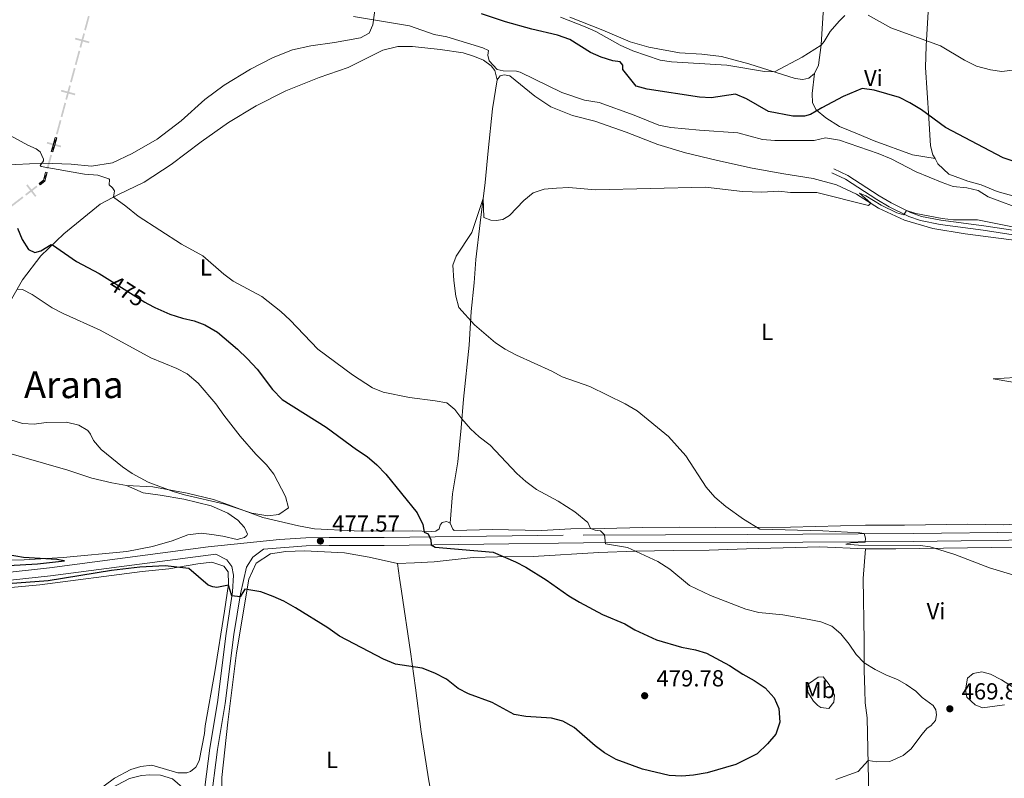
# Model space of a CAD drawing. Units: metres. Extents: x 634978 to 641904, y 720699 to 725465.
# Drawn here: x 635720 to 636144, y 723544 to 723871 of the extents above; entities that cross this region are included whole.
import ezdxf
from ezdxf.enums import TextEntityAlignment as Align

# ---------------------------------------------------------------- set-up
doc = ezdxf.new("R2010")
doc.units = ezdxf.units.M
doc.header["$MEASUREMENT"] = 0
doc.linetypes.add('DGN Style 3', pattern=[107.98671500917432, 77.13336786369594, -30.85334714547838])
doc.linetypes.add('DGN Style 5', pattern=[53.99335750458716, 23.14001035910878, -30.85334714547838])
for name, color, linetype, lineweight in [('Divisiones administrativas específicas', 7, 'Continuous', 5), ('Entidades rústicas y varios', 7, 'Continuous', 5), ('Hidrografía', 7, 'Continuous', 5), ('Relieve y altimetría', 7, 'Continuous', 5), ('Textos de rotulación', 7, 'Continuous', 5), ('Viales y ferrocarril', 7, 'Continuous', 5)]:
    doc.layers.add(name, color=color, linetype=linetype, lineweight=lineweight)
doc.styles.add('Style-arial', font='arial.shx', dxfattribs={"bigfont": 'arialbig.shx'})
doc.styles.add('Style-Arial Narrow', font='txt')
doc.styles.add('Style-Helvetica-Narrow-Oblique', font='txt')
doc.styles.add('Style-Times New Roman', font='txt')

# ---------------------------------------------------------------- blocks, each defined once
blk = doc.blocks.new('5PATER')
at = {"layer": 'Relieve y altimetría', "linetype": 'Continuous', "lineweight": 5}
h = blk.add_hatch(color=250, dxfattribs=at)
edge = h.paths.add_edge_path()
edge.add_ellipse((0, 0), major_axis=(-1.095731442945027, -1.110710700472634), ratio=0.9994222409660319, start_angle=0, end_angle=360)

msp = doc.modelspace()

# ---------------------------------------------------------------- linework, layer by layer
at = {"layer": 'Divisiones administrativas específicas', "color": 250, "linetype": 'Continuous', "lineweight": 5, "extrusion": (-0.009511588829089411, -0.03506607710111097, 0.9993397319804138)}
for points in [[(424077.1961087321, 864499.4674581896, -30958.73240862651), (424077.1961087324, 864505.7174581898, -30958.73240862651), (424077.946108732, 864499.4674581896, -30958.73240862651), (424077.9461087323, 864505.7174581898, -30958.73240862651)], [(424077.196108731, 864476.2174581895, -30958.73240862652), (424077.1961087312, 864482.4674581895, -30958.73240862652), (424077.9461087308, 864476.2174581895, -30958.73240862652), (424077.9461087311, 864482.4674581895, -30958.73240862652)]]:
    msp.add_solid(points, dxfattribs=at)
at = {"layer": 'Divisiones administrativas específicas', "color": 250, "linetype": 'Continuous', "lineweight": 5, "extrusion": (-0.009511588829431162, -0.03506607710237088, 0.9993397319803663)}
msp.add_solid([(424077.1961087316, 864491.7174581491, -30958.7324097558), (424077.1961087319, 864497.967458149, -30958.7324097558), (424077.9461087313, 864491.7174581491, -30958.7324097558), (424077.9461087317, 864497.9674581492, -30958.7324097558)], dxfattribs=at)
at = {"layer": 'Divisiones administrativas específicas', "color": 250, "linetype": 'Continuous', "lineweight": 5, "extrusion": (0, 0, -1)}
for points in [[(-635750.3235727635, 723861.0841785378, -471.5567572262358), (-635750.51991372, 723861.8080226018, -471.5567572262358), (-635744.2915388974, 723862.7203531743, -471.5567572262358), (-635744.4878798539, 723863.444197238, -471.5567572262358)], [(-635738.1584710046, 723816.2354783025, -469.8672642817237), (-635738.3548119611, 723816.9593223664, -469.8672642817237), (-635732.1264371385, 723817.8716529389, -469.8672642817237), (-635732.322778095, 723818.5954970026, -469.8672642817237)]]:
    msp.add_solid(points, dxfattribs=at)
at = {"layer": 'Divisiones administrativas específicas', "color": 250, "linetype": 'Continuous', "lineweight": 5, "extrusion": (0.00951158882943115, 0.03506607710237088, -0.9993397319803663)}
msp.add_solid([(-424077.1961087313, 864483.9674581487, 30958.73240975579), (-424077.1961087316, 864490.2174581487, 30958.73240975579), (-424077.9461087311, 864483.967458149, 30958.73240975579), (-424077.9461087314, 864490.2174581487, 30958.73240975579)], dxfattribs=at)
at = {"layer": 'Divisiones administrativas específicas', "color": 250, "linetype": 'Continuous', "lineweight": 5, "extrusion": (-0.0095115888262396, -0.03506607710188396, 0.9993397319804138)}
for points in [[(424077.1961790304, 864468.4674237472, -30958.7324073743), (424077.1961790312, 864474.7174237473, -30958.7324073743), (424077.9461790305, 864468.4674237472, -30958.7324073743), (424077.946179031, 864474.7174237473, -30958.7324073743)], [(424077.1961790294, 864460.7174237473, -30958.7324073743), (424077.1961790301, 864466.9674237474, -30958.7324073743), (424077.9461790293, 864460.7174237473, -30958.7324073743), (424077.9461790299, 864466.9674237473, -30958.7324073743)]]:
    msp.add_solid(points, dxfattribs=at)
at = {"layer": 'Divisiones administrativas específicas', "color": 250, "linetype": 'Continuous', "lineweight": 5}
for points in [[(635744.2410218839, 723838.6598284203, 470.7120107539798), (635744.4373628404, 723839.3836724842, 470.7120107539798), (635738.2089880181, 723840.2960030565, 470.7120107539798), (635738.4053289746, 723841.0198471204, 470.7120107539798)], [(635727.0966295775, 723794.9101266777, 472.1775163662185), (635727.6898915323, 723795.3689733332, 472.1775163662185), (635723.2729074492, 723799.8539763, 472.1775163662185), (635723.866169404, 723800.3128229554, 472.1775163662185)]]:
    msp.add_solid(points, dxfattribs=at)
at = {"layer": 'Divisiones administrativas específicas', "color": 250, "linetype": 'Continuous', "lineweight": 5, "extrusion": (0.009511588826239621, 0.03506607710188396, -0.9993397319804138)}
msp.add_solid([(-424077.1961790279, 864452.9674237476, 30958.73240737431), (-424077.1961790287, 864459.2174237476, 30958.73240737431), (-424077.946179028, 864452.9674237476, 30958.73240737431), (-424077.9461790287, 864459.2174237476, 30958.73240737431)], dxfattribs=at)
at = {"layer": 'Divisiones administrativas específicas', "color": 250, "linetype": 'Continuous', "lineweight": 5, "extrusion": (0.01565403650015425, 0.05764899978419476, 0.99821417740139)}
msp.add_solid([(-423841.2164291901, -863534.1663174783, 52148.18154166277), (-423841.2164291895, -863540.4163174783, 52148.18154166277), (-423841.9664291902, -863534.1663174783, 52148.18154166277), (-423841.9664291897, -863540.4163174783, 52148.18154166277)], dxfattribs=at)
at = {"layer": 'Divisiones administrativas específicas', "color": 250, "linetype": 'Continuous', "lineweight": 5, "extrusion": (0.1513560460578786, 0.1170633224461485, 0.9815230643543709)}
msp.add_solid([(183601.8059361634, -928118.3010557177, 181414.5011378663), (183601.8059361639, -928124.5510557177, 181414.5011378663), (183601.0559361635, -928118.3010557176, 181414.5011378663), (183601.0559361638, -928124.5510557177, 181414.5011378663)], dxfattribs=at)
at = {"layer": 'Divisiones administrativas específicas', "color": 250, "linetype": 'Continuous', "lineweight": 5, "extrusion": (-0.1513560460578785, -0.1170633224461487, -0.9815230643543709)}
msp.add_solid([(-183601.8059361617, -928110.5510557177, -181414.5011378663), (-183601.8059361621, -928116.8010557177, -181414.5011378663), (-183601.0559361615, -928110.5510557177, -181414.5011378663), (-183601.0559361621, -928116.8010557175, -181414.5011378663)], dxfattribs=at)
at = {"layer": 'Entidades rústicas y varios', "color": 92, "linetype": 'Continuous', "lineweight": 5}
for points in [[(635874.1000000001, 723880.69, 471.7), (635872.46, 723869.03, 469.65), (635870.98, 723865.45, 469.15), (635867.1399999999, 723863.3700000001, 468.74), (635856, 723861.46, 468.17), (635845.8400000001, 723859.95, 468.09), (635837.8800000001, 723858.23, 468.09), (635829.6100000001, 723854.9099999999, 467.84), (635819.8400000001, 723849.8500000001, 467.92), (635808.48, 723843.0700000001, 468), (635800.21, 723836.79, 468), (635789.99, 723827.6300000001, 468.25), (635779.6200000001, 723819.76, 468.74), (635768.8700000001, 723813.5800000001, 469.07), (635760.3800000001, 723809.56, 469.48), (635751.3300000001, 723808.2, 469.65), (635742.7, 723809, 469.73)], [(636062.6699999999, 723848.05, 478.96), (636064.3999999999, 723851.6799999999, 479.27), (636065.53, 723860.4099999999, 480.01), (636066.31, 723874.3900000001, 480.8), (636066.97, 723875.3500000001, 481.01), (636068.7, 723876.49, 481.11), (636078.22, 723877.1100000001, 481.11), (636110.8899999999, 723877.72, 481.22), (636111.77, 723877.03, 481.16), (636110.71, 723859.94, 479.69), (636110.49, 723850.6200000001, 478.75), (636111.8300000001, 723828.8, 474.75), (636112.6300000001, 723816.8300000001, 473.44), (636113.6000000001, 723813.0700000001, 473.07), (636114.52, 723811.3999999999, 472.85)], [(635957.3300000001, 723872.3, 480.69), (635971.5900000001, 723866.71, 481.01), (635983.25, 723861.72, 481.27), (635991.27, 723859.3600000001, 481.27), (636004.54, 723856.95, 481.38), (636014.1399999999, 723856.3400000001, 481.53), (636022.6000000001, 723855.3999999999, 481.53), (636034.4299999999, 723852.23, 481.01), (636054.3600000001, 723845.9199999999, 479.17), (636057.5700000001, 723845.44, 478.9), (636060.25, 723846.02, 478.9), (636062.6699999999, 723848.05, 478.96)], [(635716.9299999999, 723750.8800000001, 481.07), (635721.69, 723759.1699999999, 479.02), (635729.6499999999, 723769.54, 476.39), (635739.49, 723778.99, 473.6), (635755.1599999999, 723791.8200000001, 470.72), (635762.96, 723795.9099999999, 469.73), (635774.0700000001, 723801.31, 469.08), (635785.6799999999, 723808.8, 468.58), (635798.5800000001, 723818.5700000001, 468.01), (635810.3999999999, 723826.98, 467.6), (635822.29, 723834.0900000001, 467.6), (635835.06, 723840.55, 467.43), (635849.45, 723846.31, 467.35), (635861.8400000001, 723850.6000000001, 467.19), (635876.8200000001, 723858.0900000001, 467.84), (635883.3400000001, 723859.6499999999, 467.84), (635889.56, 723859.6200000001, 468.17), (635901.54, 723858.3400000001, 468.5), (635911.3600000001, 723856.9099999999, 468.75), (635916.23, 723855.3999999999, 469.08), (635920.0800000001, 723853.8500000001, 469.49), (635923.44, 723851.29, 469.41), (635925.06, 723849.3300000001, 469.41), (635925.99, 723845.25, 468.91)], [(635925.99, 723845.25, 468.91), (635927.27, 723847.1000000001, 469.16), (635929.02, 723847.48, 469.32), (635931.53, 723847.04, 469.41), (635942.28, 723838.22, 468.75), (635949.1399999999, 723833.6799999999, 468.58), (635958.49, 723829.98, 468.26), (635968.01, 723827.55, 468.17), (635981.6300000001, 723822.77, 467.93), (635995.24, 723817.44, 467.35), (636007.1699999999, 723813.8999999999, 466.78), (636020.8999999999, 723810.54, 466.53), (636035.74, 723807.23, 466.2), (636049.46, 723804.8200000001, 465.79), (636062.0900000001, 723802.76, 465.79), (636072.04, 723800.0700000001, 465.79), (636080.7, 723796.1000000001, 465.38), (636090.19, 723790.1100000001, 464.8), (636101.3200000001, 723784.94, 464.31), (636113.5800000001, 723781.26, 464.23), (636127.53, 723778.99, 463.98), (636157.3800000001, 723775.0900000001, 463.65), (636164.8200000001, 723771.4199999999, 463.57)], [(636114.52, 723811.3999999999, 472.85), (636104.8700000001, 723812.99, 472.79), (636088.3400000001, 723819.0800000001, 472.22), (636081.0900000001, 723822.02, 472.22), (636073.3999999999, 723825.23, 472.85), (636067.55, 723828.97, 473.95), (636063.3500000001, 723832.46, 475.27), (636061.75, 723835.47, 476.26), (636061.69, 723839.44, 477.21), (636062.6699999999, 723848.05, 478.96)], [(635925.99, 723845.25, 468.91), (635923.96, 723832.8300000001, 467.1), (635922.1599999999, 723814.73, 465.54), (635920.8200000001, 723801.0900000001, 465.13), (635918.6799999999, 723783.74, 464.8), (635916.8400000001, 723767.8800000001, 464.8), (635916.0900000001, 723757.8999999999, 464.64), (635914.8400000001, 723745.52, 464.88), (635913.98, 723731.05, 465.71), (635911.6100000001, 723707.72, 469.07), (635910.6000000001, 723695.48, 470.39), (635909.04, 723680.78, 471.87), (635906.74, 723667.01, 472.69), (635905.81, 723654.4199999999, 473.92)], [(635742.7, 723809, 469.73), (635730.52, 723809.48, 469.98), (635706.98, 723808.3300000001, 471.21), (635692.26, 723805.9099999999, 471.95), (635680.8899999999, 723804.7, 472.77), (635670.28, 723803.31, 473.02), (635659.6599999999, 723800.53, 473.34), (635651.2, 723797.8, 473.92), (635642.99, 723794.5700000001, 474.41), (635635.77, 723791.49, 475.23), (635629.8500000001, 723788.5700000001, 475.48)], [(636114.52, 723811.3999999999, 472.85), (636115.78, 723809.1000000001, 472.54), (636120.4299999999, 723804.71, 472.12), (636128.7, 723801.6400000001, 471.91), (636134.4099999999, 723800.1200000001, 471.54), (636141.26, 723797.21, 471.49), (636148.97, 723795.0800000001, 472.02), (636154.3700000001, 723794.1200000001, 472.12), (636164.74, 723793.49, 472.28), (636174.95, 723792.95, 471.91), (636183.49, 723793.6300000001, 471.81), (636192.8500000001, 723795.23, 471.86), (636205.1200000001, 723798.76, 472.29)], [(635694.99, 723691.5700000001, 478.11), (635712.73, 723685.45, 478.03), (635741.19, 723677.2, 477.45), (635751.56, 723673.81, 477.95), (635760.1499999999, 723671.69, 478.85), (635766.53, 723670.54, 479.02)], [(635766.53, 723670.54, 479.02), (635773.69, 723667.3800000001, 478.94), (635780.8899999999, 723666.47, 479.1), (635791.1000000001, 723664.6799999999, 479.43), (635802.8600000001, 723661.8800000001, 479.43), (635810.04, 723658.74, 478.61), (635814.3200000001, 723655.72, 478.11), (635817.25, 723652.56, 477.38), (635818.51, 723649.5900000001, 477.05), (635818.3300000001, 723649.05, 476.96), (635817.27, 723648.23, 476.96), (635814.1599999999, 723647.29, 476.96), (635807.95, 723648.74, 477.38), (635803.22, 723649.53, 477.95), (635798.6599999999, 723650.04, 477.95), (635792.81, 723649.29, 477.79), (635786.19, 723646.8400000001, 476.55), (635777.6200000001, 723644.28, 475.81), (635766.6200000001, 723642.21, 475.32), (635739.25, 723639.55, 475.24), (635722.4099999999, 723638.6300000001, 474.83), (635706.21, 723638.3400000001, 474.75)], [(635905.81, 723654.4199999999, 473.92), (635904.99, 723654.8600000001, 474.01), (635904.1499999999, 723655.0700000001, 474.01), (635902.3, 723654.6100000001, 474.34), (635901.49, 723653.49, 474.5), (635901, 723651.8900000001, 474.66), (635899.5900000001, 723650.8700000001, 474.66), (635897.8700000001, 723650.76, 474.99), (635889.44, 723651.1100000001, 475.4), (635875.0900000001, 723650.8999999999, 477.05), (635864.48, 723651.1000000001, 478.44), (635847.3700000001, 723651.8999999999, 479.59), (635840.48, 723653.29, 479.51), (635825.1499999999, 723656.78, 480.25), (635808.79, 723662.8400000001, 479.84), (635803.8600000001, 723664.6200000001, 480.09), (635792.6399999999, 723667.3700000001, 480.17), (635777.76, 723670.03, 479.84), (635766.53, 723670.54, 479.02)], [(636162.8300000001, 723662.81, 461.68), (636161.74, 723657.44, 462.01), (636159.6499999999, 723655.5900000001, 462.26), (636154.28, 723654.23, 462.5), (636144.1599999999, 723653.71, 462.59), (636128.6200000001, 723653.99, 463.41), (636101.3800000001, 723653.5700000001, 463.65), (636084.5800000001, 723653.56, 464.15), (636052.28, 723652.6799999999, 464.56), (636020.1399999999, 723652.5, 465.63), (636004.73, 723652.6000000001, 466.61), (635988.6300000001, 723652.5800000001, 468.09), (635972.1599999999, 723652.1499999999, 469.32), (635957.71, 723651.9099999999, 470.97), (635945.1200000001, 723651.27, 471.71), (635923.8400000001, 723651.6699999999, 473.19), (635907.5800000001, 723651.25, 474.01), (635906.8999999999, 723651.75, 474.01), (635905.81, 723654.4199999999, 473.92)], [(635883.1699999999, 723637.05, 479.51), (635890.4099999999, 723637.24, 479.51), (635898.8800000001, 723637.78, 478.62), (635915.74, 723639.5700000001, 476.25), (635926.21, 723639.8800000001, 475.15), (635941.55, 723640, 474.2), (635969.8300000001, 723641.71, 471.15), (635985.5, 723642.3300000001, 470.05), (636002.1200000001, 723642.6799999999, 468.52), (636017.23, 723642.79, 467.47), (636033.3800000001, 723643.3600000001, 466.37), (636065, 723644.21, 465.79), (636084.6000000001, 723643.3600000001, 465.63)], [(636090.51, 723447.8999999999, 465.93), (636090.1100000001, 723456.1100000001, 465.98), (636089.5700000001, 723490.98, 466.46), (636088.8, 723504.8, 467.19), (636086.01, 723537.1300000001, 469.24), (636085.3, 723570.5, 470.93), (636084.48, 723577.05, 471.24), (636084.3600000001, 723582.3999999999, 471.24), (636084.02, 723590.98, 470.4), (636083.98, 723603.5700000001, 468.87), (636083.53, 723630.5800000001, 466.72), (636084.6000000001, 723643.3600000001, 465.63)], [(636084.6000000001, 723643.3600000001, 465.63), (636097.6300000001, 723643.3400000001, 465.52), (636149.01, 723644.0800000001, 463.89), (636160.78, 723642.8999999999, 463.79), (636161.8800000001, 723641.6000000001, 463.79), (636161.27, 723635.2, 464.05), (636160.6300000001, 723625.49, 464.89), (636160.2, 723598.06, 468.21), (636160.4099999999, 723587.73, 469.42), (636160.4299999999, 723579.9199999999, 469.89), (636160.1699999999, 723571.55, 470.03), (636159.8999999999, 723565, 469.57)], [(635916.01, 723422.48, 468.97), (635907.8500000001, 723423.56, 469.1), (635902.1300000001, 723427.5700000001, 469.1), (635880.94, 723449.3300000001, 469.57), (635861.0800000001, 723470.31, 470.1), (635835.79, 723495.6400000001, 471.05), (635821.78, 723510.3200000001, 471.41), (635813.78, 723519.78, 471.73), (635810.04, 723526.49, 471.94), (635808.06, 723531.8700000001, 472.04), (635807.5900000001, 723536, 472.1), (635807.48, 723544.8200000001, 472.2), (635810.02, 723568.69, 472.04), (635813.8300000001, 723598.47, 473.1), (635819.1000000001, 723630.3, 475.3), (635822.3500000001, 723637.1300000001, 475.78), (635828.48, 723641.1300000001, 476.46), (635834.99, 723642.25, 477.14), (635843.0700000001, 723642.4099999999, 477.88), (635860.28, 723641.5900000001, 479.09), (635870.9099999999, 723639.81, 479.25), (635883.1699999999, 723637.05, 479.51)], [(635705.69, 723625.7, 475.2), (635729.1799999999, 723627.81, 474.78), (635773.1399999999, 723633.5800000001, 474.73), (635784.7, 723634.78, 474.89), (635797.1799999999, 723636.8700000001, 475.25), (635803.27, 723637.54, 475.52), (635808.3700000001, 723635.8700000001, 475.36), (635810.2, 723633.48, 475.25), (635810.3899999999, 723628.1300000001, 475.04), (635808.69, 723616.4299999999, 473.94), (635804.55, 723590.3700000001, 472.57), (635800.28, 723567.0800000001, 472.1), (635800, 723563.81, 472.1)], [(635883.1699999999, 723637.05, 479.51), (635883.95, 723630.7, 479.88), (635884.78, 723625.06, 479.83), (635888.78, 723599.04, 475.83), (635890.9199999999, 723583.4199999999, 473.83), (635893.3800000001, 723564.5800000001, 472.25), (635896.54, 723544.27, 470.83), (635899.1799999999, 723529.1000000001, 470.1), (635906.31, 723486.3700000001, 469.41), (635909.9299999999, 723463.04, 469.05), (635916.01, 723422.48, 468.97)], [(636066.4199999999, 723588.2, 472.04), (636068.97, 723584.94, 471.83), (636071.26, 723580.3999999999, 471.94), (636070.9099999999, 723577.27, 471.94), (636068.77, 723574.6100000001, 471.94), (636065.3999999999, 723574.99, 472.2), (636064.0700000001, 723575.8800000001, 472.52), (636062.25, 723577.77, 472.62), (636059.77, 723581.6300000001, 472.62), (636059.6000000001, 723583.44, 472.62), (636060.01, 723585.1300000001, 472.62), (636064.21, 723588.06, 472.2), (636066.4199999999, 723588.2, 472.04)], [(635800, 723563.81, 472.1), (635797.77, 723552, 472.2), (635796.27, 723549.28, 472.2), (635794.0800000001, 723547.46, 472.2), (635792.44, 723546.79, 472.2), (635788.6300000001, 723546.8999999999, 472.26), (635777.4099999999, 723550.1100000001, 472.47), (635772.6699999999, 723549.6000000001, 472.47), (635768.3500000001, 723548.25, 472.41), (635761.3500000001, 723544.5, 472.41), (635751.8, 723537.5700000001, 472.57), (635741.1399999999, 723528.95, 473.2), (635718.3300000001, 723507.54, 474.36)]]:
    msp.add_polyline3d(points, dxfattribs=at)
at = {"layer": 'Hidrografía', "color": 142, "linetype": 'DGN Style 3', "lineweight": 15}
msp.add_polyline3d([(635655.5, 723450.27, 475.5), (635658.8899999999, 723453.0700000001, 475.43), (635696.6699999999, 723485.5700000001, 474.36), (635722.1300000001, 723507.6100000001, 473.21), (635744.97, 723528.5800000001, 472.23), (635757.3999999999, 723538.9099999999, 471.65), (635767.78, 723544.3800000001, 471.32), (635772.8999999999, 723545.6499999999, 471.32), (635776.51, 723546.04, 471.16), (635781.06, 723545.81, 471.16), (635786.3300000001, 723544.3400000001, 471.16), (635795.05, 723536.6699999999, 471.16), (635798, 723533.1699999999, 471.11)], dxfattribs=at)
at = {"layer": 'Relieve y altimetría', "color": 30, "linetype": 'Continuous', "lineweight": 5, "flags": 128}
for points, elevation in [([(636180.8, 723877.4099999999), (636164.1300000001, 723869.3600000001), (636159.8800000001, 723866.74), (636156.1499999999, 723862.8400000001), (636150.5900000001, 723851.3600000001), (636147.8200000001, 723849.49), (636143.31, 723848.9299999999), (636138.3700000001, 723849.6699999999), (636132.3600000001, 723851.25), (636127.1799999999, 723853.78), (636116.8999999999, 723859.9099999999), (636095.5, 723867.74), (636085.8, 723873.24)], 480), ([(636153.6699999999, 723788.95), (636137.3700000001, 723794.9199999999), (636133.05, 723797.6200000001), (636128.2, 723798.8500000001), (636122.3899999999, 723799.4099999999), (636117.5700000001, 723801.05), (636106.3899999999, 723805.69), (636095.6399999999, 723811.3300000001), (636090.05, 723813.5800000001), (636073.3999999999, 723819.3600000001), (636067.4299999999, 723820.3400000001), (636062.56, 723819.22), (636045.6200000001, 723819.1200000001), (636040.3, 723819.6799999999), (636029.7, 723822.47), (636013.1300000001, 723823.6000000001), (636000.8500000001, 723824.8500000001), (635995.6399999999, 723825.76), (635985.02, 723830.0800000001), (635969.95, 723835.52), (635963.6699999999, 723836.6200000001), (635953.8400000001, 723839.8), (635936, 723848.56), (635934.3, 723849.03), (635928.6699999999, 723849.1799999999), (635926.0800000001, 723849.73), (635922.5700000001, 723853.5), (635921.96, 723855.9099999999), (635922.31, 723857.94), (635919.8600000001, 723859.1100000001), (635904.3, 723863.8600000001), (635898.8800000001, 723864.8800000001), (635888.26, 723868.55), (635864.1399999999, 723872.6200000001)], 470), ([(636075.6799999999, 723872.97), (636073.21, 723870.6100000001), (636069.4099999999, 723866.1300000001), (636066.8200000001, 723861.8200000001), (636065.51, 723860.29), (636057.3700000001, 723855.1200000001), (636045.3700000001, 723848.77), (636041.06, 723848.8600000001), (636024.9199999999, 723851.6499999999), (636001.0900000001, 723853.02), (635996.1399999999, 723853.77), (635984.3999999999, 723857.81), (635979.02, 723860.3), (635968.54, 723866.1599999999), (635963.96, 723868.1799999999), (635953.28, 723872.29)], 480), ([(635716.3600000001, 723821.3800000001), (635724.05, 723817.2), (635727.5700000001, 723815.6400000001), (635729.3500000001, 723814.3), (635730.69, 723811.1699999999), (635730.7, 723810.4199999999), (635729.31, 723808.48), (635729.77, 723807.98), (635748.3800000001, 723804.71), (635754.1200000001, 723804.28), (635758.8500000001, 723802.7), (635759.1000000001, 723802.3900000001), (635758.95, 723800.0800000001), (635760.4299999999, 723798.79), (635761.23, 723797.51), (635760.8300000001, 723794.79), (635766.1699999999, 723790.8900000001), (635771.4199999999, 723786.54), (635790.0800000001, 723774.52), (635799.26, 723769.56), (635808.4199999999, 723761.6000000001), (635812.44, 723758.6200000001), (635824.78, 723751.96), (635832.8600000001, 723745.56), (635836.9099999999, 723741.8400000001), (635848.81, 723729.27), (635863.7, 723718.27), (635872.4099999999, 723712.73), (635877.02, 723710.78), (635888.26, 723708.52), (635899.4099999999, 723707.1400000001), (635904.3200000001, 723706.2), (635907.8400000001, 723703.3200000001), (635910.76, 723699.26), (635914.52, 723695.01), (635918.3500000001, 723691.52), (635923.01, 723687.9099999999), (635934.5, 723675.76), (635938.3400000001, 723672.28), (635942.9299999999, 723668.8700000001), (635952.3500000001, 723663.8300000001), (635959.48, 723659.29), (635965, 723654.6200000001), (635966.2, 723652.05), (635968.2, 723651.3800000001), (635970.53, 723651.1400000001), (635972.1699999999, 723649.3), (635972.6100000001, 723645.52), (635982.1200000001, 723643.9199999999), (635995.1599999999, 723637.94), (636000.3899999999, 723634.56), (636008.8800000001, 723627.53), (636017.94, 723623.19), (636033.05, 723617.3200000001), (636038.6100000001, 723615.9099999999), (636049.03, 723614.8500000001), (636060.4099999999, 723612.95), (636065.4099999999, 723611.8500000001), (636070.06, 723610), (636073.99, 723606.79), (636077.55, 723602.25), (636080.53, 723597.77), (636084.01, 723594.27), (636088.77, 723591.4099999999), (636093.6599999999, 723588.94), (636098.4299999999, 723587), (636102.1499999999, 723584.9299999999), (636106.23, 723582.04), (636109, 723579.31), (636113.7, 723575.8900000001), (636114.9299999999, 723573.99), (636115.1300000001, 723571.8400000001), (636114.74, 723569.3600000001), (636112.7, 723567.1699999999), (636111.1799999999, 723566.1200000001), (636108.78, 723563.4199999999), (636104.28, 723557.1400000001), (636100.74, 723554.3200000001), (636095.05, 723551.78), (636089.48, 723551.6000000001), (636085.69, 723552.1400000001), (636081.45, 723547.49), (636071.8500000001, 723543.99)], 470), ([(636154.3200000001, 723780.72), (636132.8800000001, 723785.06), (636122.52, 723784.98), (636117.56, 723785.6599999999), (636106.25, 723787.81), (636102.25, 723789.06), (636101.06, 723787.21), (636098.1399999999, 723787.97), (636091.3600000001, 723791.27), (636084.6699999999, 723795.4199999999), (636081.98, 723796.5800000001), (636086.9199999999, 723792.1799999999), (636085.8300000001, 723791.24), (636063.6300000001, 723796.77), (636052.3, 723796.8600000001), (636047.3200000001, 723797.3800000001), (636039.9299999999, 723796.98), (636031.6300000001, 723797.22), (636015.75, 723799.06), (635968.3600000001, 723797.9299999999), (635956.9199999999, 723798.8900000001), (635951.54, 723798.73), (635946.3, 723798.1599999999), (635941.54, 723796.6400000001), (635937.5700000001, 723793.4099999999), (635931.3800000001, 723786.8900000001), (635928.5, 723785.1000000001)], 465), ([(635928.5, 723785.1000000001), (635925.54, 723784.76), (635923.3600000001, 723784.8500000001), (635920.22, 723786.0700000001), (635919.98, 723794.26), (635915.1499999999, 723779.5900000001), (635908.45, 723769.3900000001), (635907.01, 723765.47), (635907.31, 723758.96), (635908.26, 723752.22), (635909.52, 723747.26), (635916.26, 723739.76), (635925.28, 723732.06), (635929.4299999999, 723729.28), (635934.3, 723726.76), (635949.6100000001, 723719.8400000001), (635954.01, 723717.45), (635965.8700000001, 723713.29), (635981.2, 723705.76), (635986.3500000001, 723702.72), (635999.8500000001, 723691.77), (636007.24, 723683.3300000001), (636016.02, 723669.9199999999), (636019.7, 723665.54), (636024.44, 723661.54), (636032.1300000001, 723656.0900000001), (636039.0700000001, 723651.8400000001), (636066.2, 723651.1300000001), (636082.1000000001, 723650.26), (636084.0900000001, 723649.94), (636084.5800000001, 723647.8900000001), (636084.48, 723646.1799999999), (636078.22, 723645.8900000001), (636076.1000000001, 723645.3700000001), (636081.5800000001, 723644.8500000001), (636108.26, 723644.72), (636112.45, 723644.1599999999), (636123.0700000001, 723640.9199999999), (636137.94, 723635.1000000001), (636149.8200000001, 723631.5800000001)], 465), ([(635719.4099999999, 723755.21), (635721.71, 723755.03), (635725.8300000001, 723752.8400000001), (635734.49, 723747.1400000001), (635739.1699999999, 723744.7), (635755.1100000001, 723737.51), (635776.8999999999, 723725.5700000001), (635788.1000000001, 723720.96), (635792.52, 723718.6300000001), (635797.28, 723714.6200000001), (635804.9099999999, 723705.81), (635808.3, 723700.8500000001), (635815.3999999999, 723691.8700000001), (635822.1200000001, 723684.1699999999), (635826.75, 723679.45), (635829.8700000001, 723675.55), (635834.9099999999, 723665.9099999999), (635836.1799999999, 723660.9199999999), (635832.0800000001, 723658.1400000001), (635827.3200000001, 723657.52), (635820.44, 723658.73), (635808.81, 723662.6200000001), (635791.4199999999, 723666.5700000001), (635786.6100000001, 723667.96), (635775.76, 723672.05), (635768.97, 723675.8), (635764.7, 723678.6300000001), (635755.55, 723686.1499999999), (635752.28, 723689.9299999999), (635751.03, 723692.69), (635749.8700000001, 723694.26), (635745.96, 723696.6200000001), (635740.69, 723697.8600000001), (635731.9099999999, 723697.6799999999), (635726.7, 723697.0800000001), (635721.7, 723697.26), (635716.6000000001, 723698.8700000001)], 480), ([(636153.8, 723717.4299999999), (636139.6000000001, 723716.52), (636154.8300000001, 723713.97)], 460), ([(636144.5, 723576.19), (636134.94, 723574.8200000001), (636131.8500000001, 723576.0900000001), (636128.1599999999, 723579.48), (636127.6499999999, 723582.5900000001), (636128.48, 723587.6100000001), (636130.8999999999, 723589.6200000001), (636134.74, 723590.3800000001), (636138.47, 723589.3900000001), (636143.0900000001, 723586.8900000001), (636154.95, 723579.3800000001)], 470)]:
    msp.add_lwpolyline(points, dxfattribs=dict(at, elevation=elevation))
at = {"layer": 'Relieve y altimetría', "color": 30, "linetype": 'Continuous', "lineweight": 25, "elevation": 475, "flags": 128}
for points in [[(636149.94, 723809.72), (636143.8999999999, 723811.69), (636119.05, 723824.73), (636108.75, 723832.3500000001), (636103.6599999999, 723835.4199999999), (636099.19, 723837.6599999999), (636088.31, 723840.8200000001), (636083.21, 723841.54), (636074.94, 723838.0900000001), (636065.76, 723833.26), (636060.94, 723830.3500000001), (636058.3600000001, 723829.74), (636053.3600000001, 723829.6499999999), (636042.8500000001, 723831.72), (636033.3300000001, 723837.19), (636028.6599999999, 723839.1400000001), (636018.0900000001, 723837.6200000001), (636013.0900000001, 723837.9199999999), (635990.6399999999, 723841.3400000001), (635985.8, 723842.55), (635980.1100000001, 723849.8300000001), (635980.1300000001, 723851.6100000001), (635978.95, 723853.02), (635975.77, 723853.45), (635970.76, 723855.0900000001), (635966.1499999999, 723857.02), (635957.31, 723862.6300000001), (635951.97, 723864.6100000001), (635941, 723867.2), (635929.6599999999, 723870.3300000001), (635919.23, 723873.74)], [(635719.53, 723781.46), (635721.55, 723776.54), (635724.3400000001, 723772.23), (635727.05, 723770.95), (635729.52, 723771.6400000001), (635733.99, 723774.4299999999), (635734.55, 723774.25), (635744.9299999999, 723767.04), (635754.72, 723761.96), (635759.3400000001, 723759.04)], [(635775.6300000001, 723748.8600000001), (635778.73, 723747.2), (635785.1200000001, 723744.4099999999), (635790.6200000001, 723742.6400000001), (635795.54, 723741.46), (635800.25, 723739.81), (635805.6300000001, 723736.5800000001), (635814.29, 723729.28), (635818.56, 723725.23), (635822.73, 723720.69), (635829.28, 723711.8800000001), (635833.4199999999, 723707.69), (635852.48, 723695.79), (635865.49, 723686.0900000001), (635870.1100000001, 723683.1000000001), (635874.1799999999, 723679.56), (635878.1499999999, 723675.45), (635891.5700000001, 723658.8400000001), (635893.99, 723653.8500000001), (635894.5900000001, 723650.47), (635896.3200000001, 723649.74), (635897.52, 723647.2), (635897.69, 723645.0800000001), (635899.3200000001, 723644), (635924.3800000001, 723641.8500000001), (635933.9199999999, 723637.8), (635938.3400000001, 723635.47), (635947.1399999999, 723629.98), (635956.8999999999, 723623.1400000001), (635961.4199999999, 723620.3700000001), (635971.3400000001, 723615.0800000001), (635980.97, 723610.96), (635985.3400000001, 723608.48), (635994.6100000001, 723604.19), (636005.4199999999, 723601.04), (636011.3600000001, 723599.8200000001), (636016.1399999999, 723598.3400000001), (636026.1000000001, 723593.1400000001), (636031.75, 723589.3600000001), (636036.72, 723586.6699999999), (636041.3800000001, 723583.4299999999), (636045.25, 723579.1100000001), (636047.25, 723574.52), (636047.6499999999, 723568.73), (636045.94, 723563.5800000001), (636042.4199999999, 723559.3800000001), (636037.9199999999, 723555.1000000001), (636028.81, 723550.4199999999), (636016.45, 723546.9199999999), (636010.53, 723545.8), (636005.54, 723545.44), (636000.1100000001, 723545.76), (635988.6300000001, 723548.4099999999), (635977.29, 723552.6300000001), (635972.19, 723555.45), (635968.1699999999, 723558.44), (635959.1599999999, 723566.3300000001), (635954.27, 723569.05), (635949.47, 723570.47), (635938.3300000001, 723571.1599999999), (635933.3899999999, 723571.97), (635923.8300000001, 723577.1000000001), (635913.74, 723580.8500000001), (635909.3, 723583.1300000001), (635904.19, 723587.23), (635899.22, 723589.8200000001), (635893.72, 723591.8800000001)], [(635705.44, 723635.56), (635728.1799999999, 723636.8500000001), (635739.73, 723638.1300000001), (635736.45, 723638.74), (635722.19, 723639.5900000001), (635715.5, 723640.72)], [(635893.72, 723591.8800000001), (635882.3, 723593.6000000001), (635877.1100000001, 723595.8200000001), (635858.1100000001, 723605.6599999999), (635853.1799999999, 723609.26), (635839.19, 723617.95), (635834.19, 723620.8300000001), (635829.6200000001, 723622.8400000001), (635824.25, 723624.76), (635817.3600000001, 723626.02), (635815.3800000001, 723622.7), (635811.8600000001, 723623.0900000001), (635810.3300000001, 723627.7), (635805.3400000001, 723626.71), (635803.5800000001, 723626.9199999999), (635801.6300000001, 723627.6300000001), (635793.3300000001, 723634.8300000001), (635783.04, 723635.95), (635772.24, 723635.3800000001), (635759.94, 723633.9299999999), (635732.77, 723629.48), (635715.3700000001, 723628.24)]]:
    msp.add_lwpolyline(points, dxfattribs=at)
at = {"layer": 'Relieve y altimetría', "color": 27, "linetype": 'DGN Style 5', "lineweight": 25, "elevation": 475, "flags": 128}
msp.add_lwpolyline([(635759.3400000001, 723759.04), (635774.3200000001, 723749.5700000001), (635775.6300000001, 723748.8600000001)], dxfattribs=at)
at = {"layer": 'Viales y ferrocarril', "color": 250, "linetype": 'Continuous', "lineweight": 5}
for points in [[(636070.1499999999, 723805.2, 466.03), (636076.05, 723802.47, 465.99), (636089.46, 723793.79, 465.67), (636094.78, 723790.6599999999, 465.33), (636103.28, 723786.3900000001, 464.91), (636108.26, 723784.6799999999, 464.77), (636116.72, 723782.99, 464.46), (636135.26, 723780.5700000001, 464.24), (636154.55, 723777.5800000001, 464.46), (636170.96, 723776.0900000001, 464.64), (636183.53, 723775.69, 464.72), (636188.6799999999, 723776.1499999999, 464.69), (636209.19, 723779.53, 464.72), (636226.1699999999, 723783.5, 464.72), (636236.3899999999, 723785.1300000001, 464.72), (636257.8600000001, 723787.8999999999, 464.59), (636263.6499999999, 723789.46, 464.71), (636275.94, 723793.5700000001, 464.87)], [(636228.77, 723648.1699999999, 462.25), (636105.1100000001, 723646.49, 464.58), (636033.97, 723646.0700000001, 466.11), (635963.1499999999, 723645.8800000001, 470.57), (635877.3600000001, 723644.8200000001, 476.24), (635853.74, 723644.79, 477.51), (635843.8500000001, 723644.6799999999, 477.66), (635825.4099999999, 723643.2, 476.92), (635820.8200000001, 723639.7, 476.3), (635818.1300000001, 723635.5, 475.88), (635815.5900000001, 723623.98, 475.09), (635812.74, 723606.45, 473.86), (635808.9099999999, 723576.71, 472.43), (635805.6799999999, 723556.96, 472.43), (635802.5700000001, 723533.3300000001, 472.39)], [(635711.04, 723629.23, 475.26), (635733.75, 723631.75, 475.22), (635804.9299999999, 723641.05, 476.05)]]:
    msp.add_polyline3d(points, dxfattribs=at)
at = {"layer": 'Viales y ferrocarril', "color": 250, "linetype": 'DGN Style 3', "lineweight": 5}
for points in [[(636154.78, 723779.48, 464.46), (636135.53, 723782.47, 464.24), (636117.03, 723784.8800000001, 464.46), (636108.76, 723786.53, 464.77), (636104.03, 723788.1599999999, 464.91), (636095.7, 723792.3400000001, 465.33), (636090.47, 723795.4199999999, 465.67), (636076.98, 723804.1499999999, 465.99), (636070.96, 723806.94, 466.03)], [(635560.27, 723658.1200000001, 477.65), (635567.56, 723647.46, 477.6), (635573.5900000001, 723640.29, 477.57), (635580.8899999999, 723634.1400000001, 477.47), (635587.3, 723630.4199999999, 477.37), (635591.6300000001, 723629.1000000001, 477.38), (635600.95, 723628.0800000001, 477.28), (635646.95, 723627.73, 476.62), (635662.69, 723627.4299999999, 476.14), (635710.6699999999, 723632.6100000001, 475.26), (635733.3400000001, 723635.1300000001, 475.22), (635801.69, 723644.1300000001, 475.93), (635832.28, 723647.3400000001, 477.23), (635843.72, 723648.0800000001, 477.66), (635853.72, 723648.19, 477.51), (635877.3400000001, 723648.22, 476.24), (635963.1200000001, 723649.28, 470.57), (636033.96, 723649.47, 466.11), (636105.0800000001, 723649.8900000001, 464.58), (636228.74, 723651.5700000001, 462.25)], [(635799.25, 723533.77, 472.39), (635802.3600000001, 723557.45, 472.43), (635805.5900000001, 723577.19, 472.43), (635809.4199999999, 723606.9099999999, 473.86), (635812.1200000001, 723624.79, 475.12), (635812.51, 723632.03, 475.64), (635811.74, 723635.6499999999, 475.85), (635809.6799999999, 723638.5800000001, 475.96), (635804.9299999999, 723641.05, 476.05)]]:
    msp.add_polyline3d(points, dxfattribs=at)

# ---------------------------------------------------------------- block references
at = {"layer": 'Relieve y altimetría', "color": 250, "linetype": 'Continuous', "lineweight": 5}
for p in [(635849.9299999999, 723646.71, 477.57), (635989.53, 723580.0700000001, 479.78), (636120.8999999999, 723574.44, 469.87)]:
    msp.add_blockref('5PATER', p, dxfattribs=at)

# ---------------------------------------------------------------- texts
at = {"layer": 'Entidades rústicas y varios', "color": 92, "linetype": 'Continuous', "lineweight": 5, "style": 'Style-Arial Narrow'}
for s, p in [('Vi', (636087.9895281701, 723846.12001, 475.94)), ('L', (635800.6511652174, 723764.5400100001, 470.55)), ('L', (636042.2511652175, 723736.7400100001, 464.57)), ('Vi', (636114.9595281701, 723616.5300100001, 466.97)), ('Mb', (636064.7598759681, 723582.5300100001, 472.23)), ('L', (635854.9111652174, 723552.47001, 472.01))]:
    msp.add_text(s, height=7.000020000000001, dxfattribs=at).set_placement(p, align=Align.MIDDLE_CENTER)
at = {"layer": 'Textos de rotulación', "color": 27, "linetype": 'Continuous', "lineweight": 5, "style": 'Style-Helvetica-Narrow-Oblique'}
msp.add_text('475', height=7.000020000000001, rotation=327.7012649360165, dxfattribs=at).set_placement((635766.80159236, 723754.3184905029, 475), align=Align.MIDDLE_CENTER)
at = {"layer": 'Textos de rotulación', "color": 250, "linetype": 'Continuous', "lineweight": 5, "style": 'Style-Times New Roman'}
msp.add_text('Arana', height=11.50002, dxfattribs=at).set_placement((635743.7476633044, 723713.9900100001, 481.63), align=Align.MIDDLE_CENTER)
at = {"layer": 'Textos de rotulación', "color": 250, "linetype": 'Continuous', "lineweight": 5, "style": 'Style-arial'}
for s, p in [('477.57', (635855, 723650.71, 477.57)), ('479.78', (635994.5800000001, 723584.0700000001, 479.78)), ('469.87', (636125.94, 723578.44, 469.87))]:
    msp.add_text(s, height=7.000020000000001, dxfattribs=at).set_placement(p)

# ---------------------------------------------------------------- meshes
at = {"layer": 'Divisiones administrativas específicas', "color": 250, "linetype": 'Continuous', "lineweight": 5}
mesh = msp.add_polyface(dxfattribs=at)
corners = [(635734.0629568575, 723814.5004649023, 470.0347332954159), (635734.8280913581, 723817.3182198424, 469.8600000000006), (635735.6979311935, 723820.5250311624, 469.9808054742335), (635736.4217752577, 723820.3286902066, 469.9808054742297), (635735.551908642, 723817.1217801576, 469.8599999999993), (635734.7867473348, 723814.3039264956, 470.0347332954189)]
mesh.append_faces([[corners[k] for k in face] for face in [(3, 1, 2), (1, 5, 0)]], dxfattribs={"vtx0": -1, "color": 250})
mesh.append_faces([[corners[k] for k in face] for face in [(1, 3, 4), (1, 4, 5)]], dxfattribs={"vtx0": -1, "vtx2": -1, "color": 250})
mesh = msp.add_polyface(dxfattribs=at)
corners = [(635728.8425688494, 723800.6822487833, 471.2925509971374), (635730.7010698235, 723802.119669385, 470.8100000000828), (635731.643311966, 723805.5896572748, 470.5872964316621), (635732.3671024432, 723805.3931188681, 470.587296431688), (635731.3589301759, 723801.6803306148, 470.810000000106), (635729.3014155047, 723800.0889868287, 471.2925509971181)]
mesh.append_faces([[corners[k] for k in face] for face in [(1, 5, 0), (3, 1, 2)]], dxfattribs={"vtx0": -1, "color": 250})
mesh.append_faces([[corners[k] for k in face] for face in [(5, 1, 4), (4, 1, 3)]], dxfattribs={"vtx0": -1, "vtx1": -1, "color": 250})

doc.saveas('drawing.dxf')
